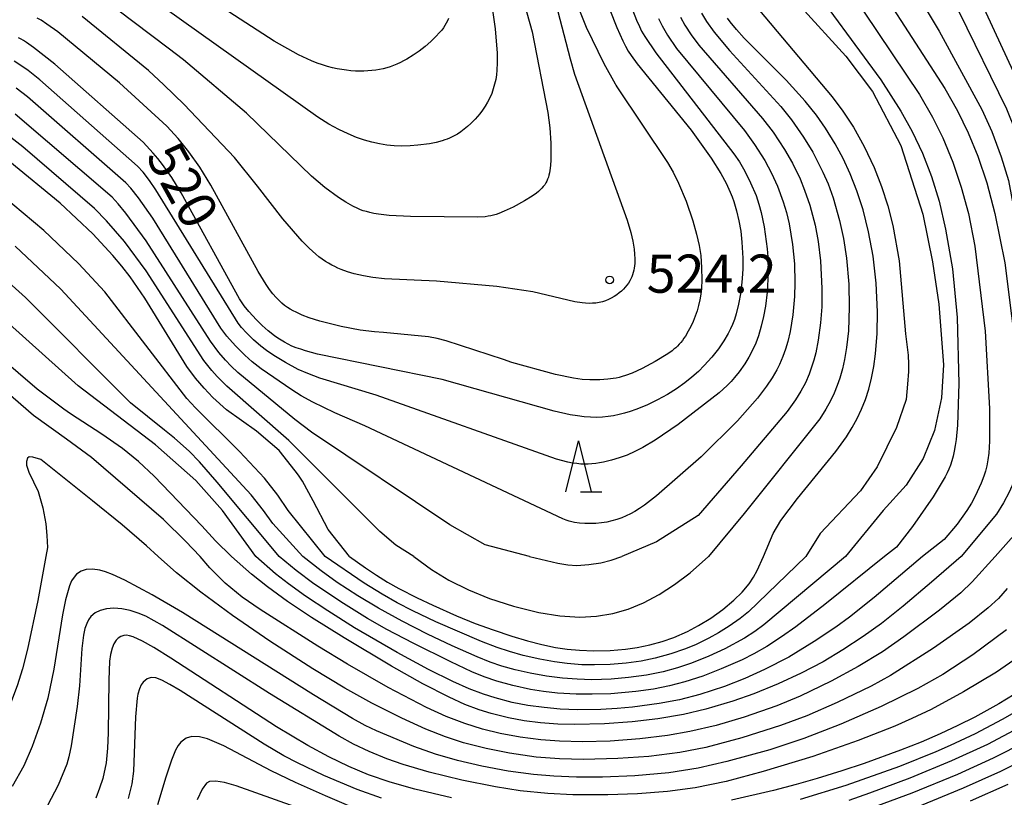
# Model space of a CAD drawing. Extents: x -18000 to -16000, y 85500 to 87000.
# Drawn here: x -17948 to -17851, y 85849 to 85926 of the extents above; entities that cross this region are included whole.
import ezdxf
from ezdxf.enums import TextEntityAlignment as Align

# ---------------------------------------------------------------- set-up
doc = ezdxf.new("R2010")
doc.units = 0
for name, color, linetype in [('6332000', 3, 'Continuous'), ('7101000', 2, 'Continuous'), ('7102000', 6, 'Continuous'), ('7312000', 1, 'Continuous')]:
    doc.layers.add(name, color=color, linetype=linetype)
doc.styles.add('PlotAnnotation', font='MS Gothic.ttf')

# ---------------------------------------------------------------- blocks, each defined once
blk = doc.blocks.new('633200')
at = {"layer": '6332000'}
for points in [[(-0.5, -1), (0, 1), (0.5, -1)], [(0.08, -1), (0.92, -1)]]:
    blk.add_lwpolyline(points, dxfattribs=at)
blk = doc.blocks.new('731200')
at = {"layer": '7312000'}
blk.add_circle((0, 0), 0.15, dxfattribs=at)

msp = doc.modelspace()

# ---------------------------------------------------------------- linework, layer by layer
at = {"layer": '7101000', "flags": 128}
for points in [[(-17905.52, 85925.88), (-17905.63, 85925.63), (-17905.76, 85925.4), (-17905.89, 85925.17), (-17906.04, 85924.95), (-17906.2, 85924.73), (-17906.38, 85924.51), (-17906.8, 85924.06), (-17907.28, 85923.6), (-17907.83, 85923.13), (-17908.41, 85922.67), (-17909.02, 85922.25), (-17909.64, 85921.86), (-17909.96, 85921.69), (-17910.27, 85921.53), (-17910.6, 85921.38), (-17910.93, 85921.25), (-17911.26, 85921.13), (-17911.6, 85921.02), (-17911.95, 85920.93), (-17912.31, 85920.86), (-17912.68, 85920.79), (-17913.06, 85920.74), (-17913.46, 85920.71), (-17913.86, 85920.69), (-17914.27, 85920.69), (-17914.69, 85920.7), (-17915.13, 85920.73), (-17915.57, 85920.78), (-17916.02, 85920.85), (-17916.48, 85920.93), (-17916.94, 85921.03), (-17917.42, 85921.15), (-17917.92, 85921.3), (-17918.44, 85921.48), (-17919, 85921.71), (-17920.27, 85922.29), (-17922.69, 85923.64), (-17940.42, 85935.15)], [(-17865.8, 85933.05), (-17856.75, 85919), (-17855.5, 85916.78), (-17854.45, 85914.63), (-17853.5, 85912.32), (-17852.62, 85909.71), (-17851.81, 85906.69), (-17850.85, 85901.83), (-17849.53, 85891.43), (-17849.22, 85886.87), (-17849.19, 85884.95), (-17849.25, 85883.49), (-17849.33, 85882.7), (-17849.38, 85882.35), (-17849.44, 85882.03), (-17849.51, 85881.71), (-17849.68, 85881.12), (-17850, 85880.24), (-17850.42, 85879.29), (-17850.96, 85878.25), (-17851.65, 85877.12), (-17855.14, 85872.98)], [(-17889.68, 85926.71), (-17888.99, 85924.97), (-17888.41, 85923.67), (-17888.13, 85923.14), (-17887.86, 85922.67), (-17887.58, 85922.23), (-17886.98, 85921.41), (-17881.67, 85914.89), (-17879.71, 85912.13), (-17878.76, 85910.62), (-17878.25, 85909.69), (-17877.83, 85908.79), (-17877.65, 85908.34), (-17877.48, 85907.89), (-17877.34, 85907.43), (-17877.21, 85906.97), (-17876.98, 85905.99), (-17876.81, 85904.96), (-17876.69, 85903.89), (-17876.6, 85902.29), (-17876.61, 85901.26), (-17876.66, 85900.29), (-17876.81, 85898.95), (-17877.02, 85897.79), (-17877.25, 85896.82), (-17877.42, 85896.28), (-17877.6, 85895.79), (-17877.81, 85895.34), (-17878.04, 85894.89), (-17878.47, 85894.18), (-17879, 85893.4), (-17879.64, 85892.58), (-17880.39, 85891.74), (-17880.96, 85891.17), (-17881.6, 85890.6), (-17882.31, 85890.03), (-17883.11, 85889.47), (-17884, 85888.91), (-17884.99, 85888.36), (-17886.03, 85887.86), (-17887.12, 85887.42), (-17887.67, 85887.23), (-17888.22, 85887.06), (-17888.77, 85886.92), (-17889.31, 85886.8), (-17889.85, 85886.72), (-17890.4, 85886.67), (-17890.97, 85886.65), (-17891.56, 85886.66), (-17892.19, 85886.71), (-17892.85, 85886.79), (-17893.56, 85886.91), (-17895.16, 85887.26), (-17906.15, 85890.38), (-17918.43, 85892.88), (-17919.58, 85893.18), (-17920.07, 85893.34), (-17920.52, 85893.5), (-17920.93, 85893.66), (-17921.3, 85893.84), (-17921.66, 85894.03), (-17922, 85894.23), (-17922.33, 85894.44), (-17922.65, 85894.67), (-17923.28, 85895.17), (-17923.87, 85895.69), (-17924.42, 85896.24), (-17925.16, 85897.06), (-17925.61, 85897.63), (-17926.07, 85898.3), (-17931.81, 85908.73), (-17932.75, 85910.25), (-17933.65, 85911.52), (-17934.1, 85912.09), (-17934.56, 85912.64), (-17935.56, 85913.7), (-17944.25, 85921.37), (-17946.33, 85923.02), (-17947.02, 85923.51), (-17947.31, 85923.69), (-17947.56, 85923.83), (-17947.8, 85923.96)], [(-17874.58, 85872.98), (-17873.62, 85875.24), (-17872.85, 85876.51), (-17871.21, 85878.69), (-17867.45, 85883.3), (-17866.41, 85884.75), (-17865.84, 85885.65), (-17865.35, 85886.54), (-17864.93, 85887.45), (-17864.55, 85888.41), (-17864.22, 85889.42), (-17863.94, 85890.51), (-17863.71, 85891.66), (-17863.54, 85892.9), (-17863.39, 85894.91), (-17863.35, 85897.02), (-17863.48, 85899.84), (-17863.79, 85902.49), (-17864.23, 85904.9), (-17864.77, 85907.05), (-17865.38, 85908.93), (-17866.03, 85910.6), (-17866.73, 85912.1), (-17867.52, 85913.56), (-17868.48, 85915.1), (-17869.37, 85916.37), (-17870.48, 85917.75), (-17872.35, 85919.79), (-17876.46, 85923.92), (-17877.23, 85924.77), (-17877.85, 85925.54), (-17878.12, 85925.9)], [(-17915.27, 85872.98), (-17917.36, 85875.63), (-17918.84, 85878.43), (-17919.9, 85880.38), (-17920.21, 85880.87), (-17920.47, 85881.22), (-17920.6, 85881.39), (-17922.19, 85883.4), (-17923.06, 85884.15), (-17924.4, 85885.3), (-17927.37, 85887.38), (-17928.7, 85888.6), (-17929.57, 85889.51), (-17930.42, 85890.51), (-17931.26, 85891.65), (-17935.4, 85898.38), (-17936.84, 85900.46), (-17937.65, 85901.52), (-17938.53, 85902.58), (-17940.49, 85904.7), (-17943.71, 85907.72), (-17948.67, 85911.79)], [(-17926.87, 85872.98), (-17928.44, 85874.51), (-17929.8, 85875.98), (-17934.48, 85880.86), (-17936.03, 85882.3), (-17937.58, 85883.58), (-17939.61, 85885.01), (-17942.71, 85887), (-17943.36, 85887.47), (-17945.99, 85889.42), (-17949.74, 85892.64)], [(-17855.14, 85872.98), (-17858.04, 85870.44), (-17860.83, 85868.09), (-17862.98, 85866.4), (-17864.78, 85865.1), (-17866.75, 85863.79), (-17868.71, 85862.63), (-17870.87, 85861.5), (-17873.14, 85860.44), (-17875.53, 85859.46), (-17877.59, 85858.74), (-17880.22, 85857.97), (-17882.44, 85857.44), (-17884.95, 85857), (-17887.49, 85856.71), (-17890.19, 85856.51), (-17893.13, 85856.44), (-17894.79, 85856.5), (-17896.48, 85856.63), (-17898.11, 85856.83), (-17899.65, 85857.12), (-17901.33, 85857.53), (-17902.52, 85857.89), (-17903.94, 85858.43), (-17905.48, 85859.13), (-17908.06, 85860.46), (-17911.13, 85862.19), (-17915.8, 85864.96), (-17919.02, 85866.98), (-17921.37, 85868.56), (-17923.33, 85869.99), (-17924.92, 85871.24), (-17926.87, 85872.98)], [(-17915.27, 85872.98), (-17913.7, 85871.86), (-17912.62, 85871.13), (-17911.54, 85870.46), (-17910.41, 85869.83), (-17908.61, 85868.91), (-17907.09, 85868.18), (-17904.74, 85867.15), (-17902.9, 85866.4), (-17901.16, 85865.76), (-17899.32, 85865.15), (-17897.77, 85864.67), (-17896.37, 85864.31), (-17895.03, 85864.03), (-17893.86, 85863.86), (-17892.65, 85863.75), (-17891.25, 85863.69), (-17889.63, 85863.74), (-17888.14, 85863.87), (-17886.98, 85864.03), (-17885.73, 85864.28), (-17884.53, 85864.62), (-17883.39, 85865.02), (-17882.05, 85865.61), (-17880.94, 85866.18), (-17879.76, 85866.9), (-17878.56, 85867.76), (-17877.47, 85868.67), (-17876.65, 85869.48), (-17875.98, 85870.28), (-17875.54, 85870.93), (-17875.18, 85871.61), (-17874.58, 85872.98)], [(-17905.25, 85849.24), (-17908.83, 85850.08), (-17911.28, 85850.79), (-17913.39, 85851.51), (-17915.33, 85852.33), (-17917.31, 85853.27), (-17919.38, 85854.4), (-17922.45, 85856.24), (-17932.82, 85862.97), (-17934.52, 85864.03), (-17935.63, 85864.66), (-17936.55, 85865.08), (-17936.89, 85865.18), (-17937.19, 85865.23), (-17937.46, 85865.21), (-17937.75, 85865.11), (-17938.01, 85864.95), (-17938.21, 85864.75), (-17938.44, 85864.4), (-17938.61, 85863.95), (-17938.76, 85863.35), (-17938.85, 85862.68), (-17938.94, 85860.81), (-17939.01, 85855.63), (-17939.07, 85854.13), (-17939.2, 85852.7), (-17939.53, 85851.13), (-17939.85, 85850.19), (-17940.22, 85849.22)], [(-17849.92, 85859.41), (-17851.43, 85858.47), (-17853.78, 85857.18), (-17855.45, 85856.34), (-17857.21, 85855.53), (-17859.08, 85854.73), (-17861.08, 85853.93), (-17864.66, 85852.63), (-17866.86, 85851.91), (-17869.3, 85851.16), (-17871.34, 85850.57), (-17873.59, 85849.98), (-17877.71, 85849)], [(-17850.53, 85850.55), (-17854.26, 85848.9)]]:
    msp.add_lwpolyline(points, dxfattribs=at)
at = {"layer": '7102000', "flags": 128}
for points in [[(-17862.88, 85933.94), (-17857.29, 85924.61), (-17853.11, 85916.91), (-17852.13, 85914.76), (-17851.2, 85912.26), (-17850.49, 85909.94), (-17848.99, 85902.02), (-17846.72, 85884.41), (-17846.66, 85883.47), (-17846.66, 85882.6), (-17846.71, 85881.77), (-17846.84, 85880.66), (-17847.05, 85879.54), (-17847.18, 85879.03), (-17847.38, 85878.41), (-17847.64, 85877.84), (-17847.97, 85877.3), (-17848.37, 85876.8), (-17851.8, 85872.98)], [(-17855.83, 85933.21), (-17848.16, 85916.62), (-17847.59, 85915.19), (-17846.68, 85912.21), (-17846.33, 85910.82), (-17844.01, 85896), (-17841.2, 85883.43), (-17840.98, 85882.14), (-17840.88, 85881.21), (-17840.84, 85880.44), (-17840.85, 85879.94), (-17840.88, 85879.43), (-17840.92, 85879.06), (-17841.08, 85878.16), (-17841.36, 85877.3), (-17841.76, 85876.48), (-17842.27, 85875.71), (-17844.33, 85872.98)], [(-17868.77, 85932.63), (-17859.22, 85918.38), (-17857.95, 85916.18), (-17856.93, 85914.13), (-17855.95, 85911.75), (-17855.12, 85909.3), (-17854.42, 85906.69), (-17853.78, 85903.48), (-17852.78, 85895.11), (-17852.36, 85887.52), (-17852.35, 85884.31), (-17852.42, 85883.14), (-17852.5, 85882.48), (-17852.61, 85881.89), (-17852.74, 85881.36), (-17852.9, 85880.87), (-17853.16, 85880.19), (-17853.75, 85878.91), (-17854.12, 85878.23), (-17854.57, 85877.5), (-17855.54, 85876.16), (-17856.79, 85874.64), (-17858.94, 85872.98)], [(-17899.32, 85931.7), (-17897.3, 85924.55), (-17895.78, 85916.64), (-17895.58, 85915.11), (-17895.49, 85913.62), (-17895.49, 85911.96), (-17895.52, 85911.41), (-17895.57, 85910.91), (-17895.61, 85910.68), (-17895.66, 85910.47), (-17895.71, 85910.26), (-17895.79, 85910.07), (-17895.87, 85909.88), (-17895.97, 85909.7), (-17896.08, 85909.52), (-17896.22, 85909.35), (-17896.36, 85909.19), (-17896.52, 85909.03), (-17896.7, 85908.87), (-17896.89, 85908.71), (-17897.32, 85908.4), (-17898.06, 85907.93), (-17899.19, 85907.31), (-17900.05, 85906.91), (-17900.6, 85906.69), (-17900.85, 85906.61), (-17901.11, 85906.53), (-17901.37, 85906.47), (-17901.64, 85906.42), (-17901.94, 85906.38), (-17902.64, 85906.33), (-17909.27, 85906.39), (-17911.36, 85906.51), (-17912.43, 85906.64), (-17912.87, 85906.71), (-17913.27, 85906.79), (-17913.61, 85906.88), (-17913.92, 85906.97), (-17914.2, 85907.07), (-17914.46, 85907.18), (-17914.93, 85907.41), (-17915.63, 85907.8), (-17916.35, 85908.26), (-17917.69, 85909.25), (-17918.99, 85910.36), (-17925.38, 85916.55), (-17931.59, 85921.79), (-17933.1, 85922.95), (-17941.38, 85929.25)], [(-17901.21, 85926.7), (-17900.94, 85924.85), (-17900.76, 85922.46), (-17900.74, 85921.5), (-17900.77, 85920.8), (-17900.82, 85920.34), (-17900.89, 85919.87), (-17901, 85919.41), (-17901.13, 85918.95), (-17901.29, 85918.5), (-17901.47, 85918.06), (-17901.69, 85917.64), (-17901.93, 85917.24), (-17902.19, 85916.85), (-17902.46, 85916.49), (-17902.9, 85915.98), (-17903.35, 85915.53), (-17903.66, 85915.24), (-17903.98, 85914.98), (-17904.31, 85914.74), (-17904.66, 85914.51), (-17904.84, 85914.4), (-17905.03, 85914.3), (-17905.23, 85914.2), (-17905.45, 85914.1), (-17905.67, 85914.01), (-17905.91, 85913.93), (-17906.17, 85913.84), (-17906.75, 85913.69), (-17907.42, 85913.56), (-17908.54, 85913.42), (-17909.32, 85913.36), (-17910.11, 85913.33), (-17910.87, 85913.35), (-17911.61, 85913.42), (-17912.33, 85913.53), (-17913.06, 85913.7), (-17913.8, 85913.91), (-17914.58, 85914.18), (-17915.41, 85914.52), (-17916.31, 85914.94), (-17917.3, 85915.47), (-17918.39, 85916.15), (-17940.07, 85931.64)], [(-17870.6, 85930.17), (-17863.04, 85919.85), (-17861.05, 85916.75), (-17859.94, 85914.75), (-17858.94, 85912.62), (-17858.05, 85910.32), (-17857.31, 85907.92), (-17856.66, 85905.17), (-17855.99, 85901.27), (-17855.52, 85896.47), (-17855.36, 85889.98), (-17855.5, 85885.88), (-17855.63, 85884.47), (-17855.71, 85883.87), (-17855.81, 85883.32), (-17855.92, 85882.82), (-17856.04, 85882.37), (-17856.18, 85881.96), (-17856.33, 85881.56), (-17856.5, 85881.19), (-17856.69, 85880.82), (-17857.89, 85878.83), (-17859.9, 85875.92), (-17861.5, 85873.9), (-17862.67, 85872.98)], [(-17893.23, 85928.16), (-17891.99, 85925.02), (-17890.26, 85921.43), (-17889.16, 85919.43), (-17889.08, 85919.3), (-17888.98, 85919.14), (-17884, 85911.71), (-17883.45, 85910.77), (-17882.92, 85909.68), (-17882.18, 85907.9), (-17881.52, 85905.98), (-17881.14, 85904.67), (-17880.89, 85903.56), (-17880.74, 85902.57), (-17880.65, 85901.36), (-17880.62, 85900.18), (-17880.67, 85899.32), (-17880.73, 85898.75), (-17880.82, 85898.2), (-17880.94, 85897.66), (-17881.09, 85897.13), (-17881.27, 85896.6), (-17881.47, 85896.09), (-17881.7, 85895.59), (-17881.96, 85895.11), (-17882.24, 85894.65), (-17882.39, 85894.43), (-17882.54, 85894.22), (-17882.7, 85894.02), (-17882.86, 85893.84), (-17883.02, 85893.66), (-17883.19, 85893.5), (-17883.37, 85893.34), (-17883.55, 85893.19), (-17883.96, 85892.9), (-17885.21, 85892.14), (-17886.48, 85891.46), (-17887.49, 85891.01), (-17888.14, 85890.76), (-17888.45, 85890.67), (-17888.76, 85890.58), (-17889.05, 85890.52), (-17889.33, 85890.47), (-17889.88, 85890.4), (-17890.65, 85890.35), (-17891.63, 85890.35), (-17892.39, 85890.39), (-17893.25, 85890.5), (-17895, 85890.85), (-17899.32, 85892.06), (-17900.14, 85892.34), (-17905.75, 85894.18), (-17906.65, 85894.41), (-17907.5, 85894.58), (-17911.91, 85895), (-17912.8, 85895.05), (-17914.23, 85895.22), (-17916.08, 85895.57), (-17918.17, 85896.1), (-17919.25, 85896.45), (-17919.91, 85896.7), (-17920.52, 85896.98), (-17920.81, 85897.13), (-17921.1, 85897.29), (-17921.37, 85897.46), (-17921.65, 85897.66), (-17921.92, 85897.88), (-17922.2, 85898.14), (-17922.49, 85898.44), (-17922.8, 85898.8), (-17923.12, 85899.23), (-17923.46, 85899.73), (-17924.24, 85900.99), (-17928.9, 85909.49), (-17929.98, 85911.24), (-17931.05, 85912.75), (-17932.12, 85914.07), (-17933.24, 85915.29), (-17937.87, 85919.54), (-17943.96, 85924.55), (-17945.02, 85925.32), (-17945.6, 85925.69), (-17945.98, 85925.91)], [(-17895.02, 85927.45), (-17893.56, 85921.89), (-17893.14, 85920.41), (-17887.98, 85906.04), (-17887.62, 85904.84), (-17887.42, 85903.97), (-17887.29, 85903.2), (-17887.24, 85902.7), (-17887.22, 85902.23), (-17887.22, 85902), (-17887.23, 85901.77), (-17887.25, 85901.54), (-17887.28, 85901.32), (-17887.32, 85901.11), (-17887.37, 85900.89), (-17887.44, 85900.68), (-17887.51, 85900.47), (-17887.61, 85900.26), (-17887.72, 85900.06), (-17887.84, 85899.86), (-17887.99, 85899.66), (-17888.15, 85899.46), (-17888.34, 85899.26), (-17888.54, 85899.07), (-17888.76, 85898.88), (-17889, 85898.7), (-17889.26, 85898.53), (-17889.53, 85898.38), (-17889.81, 85898.24), (-17890.1, 85898.12), (-17890.41, 85898.02), (-17890.72, 85897.94), (-17891.05, 85897.89), (-17891.38, 85897.87), (-17891.71, 85897.86), (-17892.05, 85897.88), (-17892.4, 85897.91), (-17893.1, 85898.01), (-17897.26, 85898.98), (-17900.78, 85899.52), (-17906.71, 85900.04), (-17911.82, 85900.26), (-17912.98, 85900.4), (-17913.88, 85900.55), (-17914.82, 85900.77), (-17915.45, 85900.96), (-17916.09, 85901.19), (-17916.4, 85901.32), (-17916.71, 85901.47), (-17917.02, 85901.63), (-17917.33, 85901.8), (-17917.64, 85901.99), (-17917.95, 85902.2), (-17918.27, 85902.44), (-17918.58, 85902.69), (-17919.24, 85903.28), (-17919.93, 85903.97), (-17921.82, 85906.17), (-17924.3, 85909.37), (-17926.57, 85912.19), (-17931.53, 85917.42), (-17933.53, 85919.36), (-17935.04, 85920.77), (-17941.56, 85926.06)], [(-17875.49, 85927.28), (-17867.81, 85918.18), (-17866.75, 85916.75), (-17865.73, 85915.18), (-17864.67, 85913.28), (-17863.69, 85911.22), (-17862.95, 85909.36), (-17862.33, 85907.44), (-17861.85, 85905.5), (-17861.24, 85902.03), (-17860.59, 85894.85), (-17860.35, 85892.78), (-17860.3, 85891.89), (-17860.31, 85891.15), (-17860.4, 85889.93), (-17860.55, 85888.41), (-17861.5, 85885.64), (-17863.39, 85881.79), (-17865.03, 85879.43), (-17869, 85875.24), (-17870.41, 85872.98)], [(-17887.44, 85926.71), (-17887.06, 85925.71), (-17886.77, 85925.07), (-17886.55, 85924.63), (-17886.23, 85924.09), (-17885.14, 85922.5), (-17877.47, 85912.57), (-17876.93, 85911.77), (-17876.41, 85910.87), (-17875.83, 85909.71), (-17875.3, 85908.45), (-17875.01, 85907.61), (-17874.78, 85906.78), (-17874.5, 85905.39), (-17874.21, 85903.23), (-17874.11, 85902.03), (-17874.1, 85900.87), (-17874.21, 85898.96), (-17874.37, 85897.58), (-17874.55, 85896.57), (-17874.78, 85895.61), (-17875.07, 85894.67), (-17875.33, 85893.96), (-17875.64, 85893.26), (-17876, 85892.58), (-17876.4, 85891.93), (-17876.97, 85891.12), (-17877.41, 85890.56), (-17877.74, 85890.19), (-17878.14, 85889.78), (-17878.93, 85889.06), (-17882.94, 85885.96), (-17885.23, 85884.4), (-17886.44, 85883.69), (-17887.21, 85883.29), (-17887.97, 85882.95), (-17888.74, 85882.66), (-17889.52, 85882.43), (-17890.29, 85882.24), (-17890.68, 85882.17), (-17891.06, 85882.12), (-17891.43, 85882.08), (-17891.8, 85882.06), (-17892.17, 85882.05), (-17892.54, 85882.06), (-17892.93, 85882.1), (-17893.35, 85882.16), (-17893.81, 85882.25), (-17894.91, 85882.54), (-17912.66, 85888.83), (-17918.18, 85890.51), (-17919.36, 85890.95), (-17920.31, 85891.37), (-17921.56, 85892.03), (-17922.7, 85892.72), (-17923.44, 85893.22), (-17923.99, 85893.65), (-17924.72, 85894.28), (-17925.4, 85894.96), (-17925.88, 85895.48), (-17926.22, 85895.91), (-17934.3, 85909.03), (-17934.94, 85909.95), (-17935.57, 85910.76), (-17936.1, 85911.34), (-17945.71, 85919.84), (-17946.85, 85920.75), (-17947.67, 85921.32), (-17948.25, 85921.68)], [(-17880.66, 85926.38), (-17880.17, 85925.58), (-17879.43, 85924.53), (-17877.92, 85922.71), (-17872.87, 85917.22), (-17871.8, 85915.89), (-17870.62, 85914.21), (-17869.73, 85912.72), (-17868.72, 85910.76), (-17868.22, 85909.6), (-17867.73, 85908.23), (-17867.09, 85906.01), (-17866.7, 85904.24), (-17866.39, 85902.29), (-17866.17, 85899.74), (-17866.13, 85897.49), (-17866.22, 85895.17), (-17866.4, 85893.51), (-17866.59, 85892.34), (-17866.8, 85891.42), (-17867.06, 85890.49), (-17867.31, 85889.77), (-17867.62, 85889.03), (-17867.99, 85888.26), (-17868.44, 85887.45), (-17869.04, 85886.51), (-17876.46, 85877.21), (-17879.96, 85872.98)], [(-17870.9, 85927.02), (-17866.48, 85922.15), (-17863.86, 85918.68), (-17861.07, 85913.37), (-17858.91, 85906.64), (-17857.95, 85901.93), (-17857.33, 85897.79), (-17856.88, 85891.83), (-17857.07, 85888.57), (-17857.75, 85885.37), (-17858.88, 85882.62), (-17860.53, 85879.99), (-17862.8, 85877.5), (-17866.51, 85872.98)], [(-17855.37, 85926.57), (-17850.68, 85916.98), (-17849.72, 85914.63), (-17848.72, 85911.57), (-17848.32, 85910.02), (-17844.68, 85887.01), (-17843.9, 85883.03), (-17843.7, 85881.5), (-17843.62, 85880.48), (-17843.61, 85879.89), (-17843.63, 85879.36), (-17843.66, 85879.05), (-17843.68, 85878.87), (-17843.73, 85878.71), (-17844.13, 85877.81), (-17844.92, 85876.61), (-17848.16, 85872.98)], [(-17884.9, 85925.88), (-17884.53, 85925.13), (-17884, 85924.22), (-17883.13, 85922.93), (-17876.44, 85914.87), (-17875.45, 85913.49), (-17874.44, 85911.89), (-17873.79, 85910.67), (-17873.2, 85909.38), (-17872.63, 85907.85), (-17872.31, 85906.8), (-17872.05, 85905.68), (-17871.72, 85903.65), (-17871.53, 85901.73), (-17871.47, 85899.89), (-17871.51, 85898.52), (-17871.69, 85896.72), (-17871.96, 85895.08), (-17872.18, 85894.12), (-17872.4, 85893.37), (-17872.66, 85892.62), (-17873, 85891.85), (-17873.26, 85891.33), (-17873.71, 85890.54), (-17874.26, 85889.72), (-17875.14, 85888.55), (-17877.13, 85886.3), (-17880.69, 85882.76), (-17885.08, 85878.95), (-17886.27, 85878.03), (-17886.76, 85877.69), (-17887.2, 85877.41), (-17887.63, 85877.17), (-17888.06, 85876.96), (-17888.51, 85876.77), (-17888.98, 85876.61), (-17889.47, 85876.47), (-17889.98, 85876.36), (-17890.5, 85876.28), (-17891.04, 85876.23), (-17891.59, 85876.21), (-17892.13, 85876.22), (-17892.65, 85876.26), (-17893.15, 85876.33), (-17893.4, 85876.37), (-17893.67, 85876.44), (-17893.97, 85876.53), (-17894.31, 85876.66), (-17913.77, 85885.82), (-17916.72, 85887.09), (-17918.89, 85888.13), (-17920.03, 85888.78), (-17920.93, 85889.35), (-17923.94, 85891.43), (-17924.83, 85892.12), (-17925.57, 85892.77), (-17926.47, 85893.67), (-17927.32, 85894.65), (-17927.92, 85895.42), (-17934.62, 85906.23), (-17936.02, 85908.24), (-17936.78, 85909.19), (-17937.26, 85909.72), (-17946.92, 85918.15), (-17948.03, 85919.02)], [(-17882.73, 85926), (-17882.29, 85925.21), (-17881.67, 85924.26), (-17880.91, 85923.23), (-17874.66, 85916.05), (-17873.63, 85914.7), (-17872.5, 85913), (-17871.72, 85911.63), (-17870.97, 85910.09), (-17870.52, 85909), (-17870.02, 85907.5), (-17869.5, 85905.55), (-17869.19, 85903.94), (-17868.96, 85902.04), (-17868.83, 85899.31), (-17868.84, 85897.53), (-17868.96, 85895.95), (-17869.18, 85894.25), (-17869.43, 85893), (-17869.61, 85892.27), (-17869.83, 85891.57), (-17870.08, 85890.9), (-17870.45, 85890.05), (-17870.89, 85889.22), (-17871.41, 85888.38), (-17872.23, 85887.24), (-17876.75, 85881.89), (-17880.98, 85877), (-17885.08, 85874.42), (-17888.48, 85872.98)], [(-17897.57, 85872.98), (-17901.92, 85874.11), (-17905.41, 85876.1), (-17918.99, 85885.19), (-17920.63, 85886.44), (-17926.24, 85891.07), (-17926.91, 85891.69), (-17927.46, 85892.26), (-17928.11, 85893.02), (-17928.95, 85894.14), (-17935.27, 85904.01), (-17937.26, 85906.74), (-17938, 85907.64), (-17938.61, 85908.3), (-17948.13, 85916.47)], [(-17908.94, 85872.98), (-17910.71, 85874.09), (-17912.29, 85875.44), (-17921.24, 85884.39), (-17927.32, 85889.73), (-17928.29, 85890.68), (-17928.81, 85891.26), (-17929.58, 85892.23), (-17935.25, 85901.06), (-17937.4, 85903.93), (-17939.16, 85905.98), (-17940.33, 85907.18), (-17947.37, 85913.25), (-17950.08, 85915.33)], [(-17917.66, 85872.98), (-17921.3, 85877.51), (-17922.33, 85879), (-17923.64, 85880.66), (-17926.08, 85883.28), (-17930.42, 85887.58), (-17931.26, 85888.51), (-17939.34, 85898.99), (-17941.9, 85901.78), (-17945.31, 85905.01), (-17951.45, 85910.12)], [(-17922.18, 85872.98), (-17922.3, 85873.12), (-17928.27, 85880.27), (-17930.01, 85882.29), (-17931.03, 85883.33), (-17932.48, 85884.61), (-17933.46, 85885.4), (-17936.79, 85888.08), (-17947.14, 85898.44), (-17953.74, 85904.38)], [(-17919.86, 85872.98), (-17922.82, 85876.23), (-17923.71, 85877.5), (-17924.93, 85879.02), (-17943.65, 85899.27), (-17948.14, 85903.48)], [(-17924.49, 85872.98), (-17927.75, 85877.49), (-17930.37, 85880.45), (-17934.35, 85883.95), (-17941.95, 85889.75), (-17955.8, 85902.18)], [(-17929.94, 85872.98), (-17931.38, 85874.48), (-17933.54, 85876.6), (-17940.65, 85882.69), (-17943.09, 85884.52), (-17946.35, 85886.83), (-17951.61, 85891.4)], [(-17934.07, 85872.98), (-17935.22, 85874.02), (-17937.63, 85876.09), (-17940.55, 85878.45), (-17945.63, 85882.51), (-17946.4, 85882.75), (-17946.77, 85882.76), (-17946.94, 85882.63), (-17947.02, 85882.3), (-17947.02, 85881.96), (-17946.78, 85881.27), (-17945.87, 85879.37), (-17945.43, 85877.75), (-17945.13, 85876.19), (-17945.03, 85875.05), (-17944.97, 85873.87), (-17945.12, 85872.98)], [(-17945.12, 85872.98), (-17945.9, 85868.63), (-17946.93, 85863.87), (-17947.43, 85861.94), (-17947.94, 85860.26), (-17948.81, 85858), (-17949.92, 85855.75), (-17950.84, 85854.15), (-17951.86, 85852.52), (-17952.98, 85850.91), (-17954.15, 85849.35), (-17957.39, 85845.42)], [(-17850.62, 85869.83), (-17851.45, 85868.85), (-17852.47, 85867.91), (-17854.35, 85866.43), (-17857.85, 85863.96), (-17862.08, 85861.26), (-17863.98, 85860.22), (-17867.33, 85858.62), (-17870.31, 85857.32), (-17872.88, 85856.36), (-17876.7, 85855.14), (-17880.23, 85854.2), (-17882.78, 85853.71), (-17885.84, 85853.32), (-17888.88, 85853.1), (-17892.26, 85853.01), (-17894.63, 85853.07), (-17896.92, 85853.25), (-17899.55, 85853.62), (-17901.83, 85854.08), (-17904.06, 85854.66), (-17905.83, 85855.23), (-17907.76, 85856), (-17910.14, 85857.07), (-17913.06, 85858.54), (-17915.74, 85860.03), (-17918.88, 85861.92), (-17923.11, 85864.65), (-17926.76, 85867.17), (-17929.89, 85869.48), (-17932.29, 85871.38), (-17934.07, 85872.98)], [(-17851.8, 85872.98), (-17854.04, 85870.49), (-17855.15, 85869.41), (-17857.25, 85867.7), (-17860.77, 85865.07), (-17862.88, 85863.61), (-17865.26, 85862.16), (-17867.9, 85860.73), (-17870.97, 85859.24), (-17873.25, 85858.3), (-17876.48, 85857.18), (-17879.22, 85856.37), (-17881.8, 85855.75), (-17884.02, 85855.37), (-17886.72, 85855.04), (-17889.65, 85854.83), (-17892.37, 85854.76), (-17894.61, 85854.81), (-17896.47, 85854.94), (-17898.49, 85855.21), (-17900.44, 85855.58), (-17902.19, 85856), (-17903.92, 85856.55), (-17905.75, 85857.25), (-17907.69, 85858.12), (-17911.46, 85860.09), (-17915.46, 85862.37), (-17918.37, 85864.14), (-17924.06, 85867.75), (-17925.81, 85868.98), (-17927.48, 85870.34), (-17929.01, 85871.86), (-17929.94, 85872.98)], [(-17858.94, 85872.98), (-17863.67, 85868.94), (-17866.1, 85867.01), (-17867.45, 85866.02), (-17869.6, 85864.61), (-17872.08, 85863.09), (-17874.46, 85861.85), (-17876.4, 85860.97), (-17878.41, 85860.19), (-17880.83, 85859.4), (-17882.82, 85858.89), (-17884.81, 85858.51), (-17887.45, 85858.16), (-17888.94, 85858.04), (-17890.57, 85857.94), (-17892.85, 85857.91), (-17894.57, 85857.97), (-17896.13, 85858.11), (-17897.74, 85858.33), (-17899.26, 85858.63), (-17900.94, 85859.06), (-17902.11, 85859.43), (-17903.49, 85859.95), (-17905.1, 85860.67), (-17907.49, 85861.85), (-17910.58, 85863.52), (-17914.79, 85865.97), (-17917.41, 85867.62), (-17919.59, 85869.06), (-17921.27, 85870.27), (-17922.53, 85871.27), (-17924.49, 85872.98)], [(-17862.67, 85872.98), (-17868.54, 85868.25), (-17871.4, 85866.04), (-17872.8, 85865.06), (-17874.25, 85864.12), (-17875.51, 85863.4), (-17876.67, 85862.82), (-17878.72, 85861.92), (-17880.54, 85861.22), (-17882.31, 85860.64), (-17883.81, 85860.24), (-17885.39, 85859.93), (-17887.12, 85859.7), (-17889.57, 85859.48), (-17891.4, 85859.42), (-17892.98, 85859.45), (-17894.82, 85859.55), (-17896.19, 85859.69), (-17897.48, 85859.9), (-17899.2, 85860.28), (-17900.78, 85860.71), (-17902.02, 85861.14), (-17903.23, 85861.64), (-17905.32, 85862.62), (-17909.02, 85864.46), (-17911.59, 85865.8), (-17913.49, 85866.88), (-17915.87, 85868.36), (-17918.76, 85870.3), (-17920.5, 85871.6), (-17922.18, 85872.98)], [(-17866.51, 85872.98), (-17874.53, 85866.25), (-17875.41, 85865.61), (-17876.44, 85864.94), (-17878.38, 85863.89), (-17879.94, 85863.17), (-17881.63, 85862.48), (-17883.02, 85862.01), (-17884.44, 85861.62), (-17886.06, 85861.29), (-17887.83, 85861.06), (-17889.53, 85860.92), (-17891.44, 85860.86), (-17892.89, 85860.9), (-17894.32, 85861.01), (-17895.9, 85861.21), (-17897.51, 85861.5), (-17898.97, 85861.82), (-17900.28, 85862.19), (-17901.44, 85862.59), (-17902.72, 85863.1), (-17905.17, 85864.19), (-17907.61, 85865.35), (-17910.1, 85866.61), (-17912.43, 85867.89), (-17914.46, 85869.1), (-17916.49, 85870.42), (-17918.06, 85871.55), (-17919.86, 85872.98)], [(-17870.41, 85872.98), (-17876.03, 85867.54), (-17876.87, 85866.87), (-17877.93, 85866.12), (-17878.99, 85865.45), (-17879.94, 85864.93), (-17881.26, 85864.29), (-17882.32, 85863.85), (-17883.68, 85863.39), (-17885.23, 85862.97), (-17886.6, 85862.69), (-17888.06, 85862.49), (-17889.63, 85862.36), (-17891.18, 85862.31), (-17892.42, 85862.33), (-17893.87, 85862.44), (-17895.12, 85862.6), (-17896.57, 85862.87), (-17898.18, 85863.24), (-17899.55, 85863.63), (-17900.75, 85864.02), (-17902.28, 85864.6), (-17906.79, 85866.55), (-17909.04, 85867.63), (-17910.57, 85868.43), (-17912.07, 85869.27), (-17913.83, 85870.35), (-17917.66, 85872.98)], [(-17908.94, 85872.98), (-17907.2, 85871.69), (-17905.5, 85870.64), (-17903.57, 85869.68), (-17901.49, 85868.83), (-17899.16, 85868.08), (-17896.67, 85867.47), (-17894.58, 85867.13), (-17892.61, 85867.02), (-17890.97, 85867.1), (-17889.37, 85867.36), (-17887.87, 85867.79), (-17886.36, 85868.41), (-17884.82, 85869.23), (-17883.32, 85870.21), (-17881.79, 85871.38), (-17879.96, 85872.98)], [(-17897.57, 85872.98), (-17894.8, 85872.3), (-17893.79, 85872.15), (-17892.93, 85872.1), (-17891.75, 85872.17), (-17890.57, 85872.34), (-17889.53, 85872.6), (-17888.48, 85872.98)], [(-17850.66, 85865.77), (-17853.98, 85863.31), (-17856.93, 85861.38), (-17859.38, 85860), (-17862.99, 85858.22), (-17866.97, 85856.47), (-17870.59, 85855.07), (-17873.93, 85853.97), (-17878.16, 85852.81), (-17881, 85852.17), (-17883.88, 85851.71), (-17887.2, 85851.41), (-17890.38, 85851.28), (-17892.95, 85851.28), (-17895.18, 85851.37), (-17897.18, 85851.54), (-17899.68, 85851.88), (-17902.25, 85852.37), (-17904.66, 85852.93), (-17906.8, 85853.55), (-17908.94, 85854.3), (-17912.63, 85855.83), (-17913.72, 85856.35), (-17914.98, 85857.03), (-17918.82, 85859.36), (-17931.69, 85867.46), (-17934.68, 85869.21), (-17937.36, 85870.63), (-17938.56, 85871.19), (-17939.25, 85871.46), (-17939.83, 85871.63), (-17940.55, 85871.73), (-17941.15, 85871.68), (-17941.66, 85871.52), (-17942.1, 85871.22), (-17942.35, 85870.93), (-17942.59, 85870.57), (-17942.81, 85870.1), (-17943.2, 85868.72), (-17943.48, 85867.24), (-17944.35, 85861.9), (-17944.94, 85859.05), (-17945.65, 85856.6), (-17946.48, 85854.29), (-17947.29, 85852.39), (-17948.42, 85850.37)], [(-17849.53, 85863.08), (-17851.67, 85861.61), (-17854.89, 85859.65), (-17858.07, 85857.92), (-17859.97, 85857.03), (-17861.65, 85856.29), (-17865.26, 85854.88), (-17869.72, 85853.32), (-17874.6, 85851.82), (-17878.24, 85850.86), (-17881.27, 85850.24), (-17884, 85849.87), (-17886.96, 85849.63), (-17889.86, 85849.53), (-17893.3, 85849.55), (-17895.76, 85849.67), (-17898.49, 85849.94), (-17900.92, 85850.31), (-17904.22, 85850.97), (-17907.44, 85851.78), (-17910, 85852.53), (-17911.6, 85853.09), (-17913.34, 85853.8), (-17914.87, 85854.52), (-17916.3, 85855.32), (-17923.13, 85859.51), (-17933.67, 85866.2), (-17935.29, 85867.11), (-17936.04, 85867.41), (-17936.84, 85867.66), (-17937.66, 85867.83), (-17938.45, 85867.88), (-17939.17, 85867.83), (-17939.79, 85867.67), (-17940.29, 85867.43), (-17940.7, 85867.07), (-17940.92, 85866.76), (-17941.11, 85866.37), (-17941.28, 85865.88), (-17941.41, 85865.24), (-17941.57, 85863.94), (-17941.83, 85860.27), (-17942.04, 85858.22), (-17942.64, 85854.36), (-17942.86, 85853.28), (-17943.07, 85852.54), (-17943.9, 85850.49), (-17944.97, 85848.49)], [(-17912.12, 85849.22), (-17914.52, 85850.06), (-17917.79, 85851.45), (-17920.39, 85852.67), (-17921.73, 85853.38), (-17923.67, 85854.51), (-17931.93, 85859.8), (-17932.92, 85860.39), (-17933.73, 85860.81), (-17934.31, 85861.05), (-17934.76, 85861.09), (-17935.16, 85860.95), (-17935.55, 85860.63), (-17935.74, 85860.34), (-17935.9, 85859.96), (-17936.08, 85859.42), (-17936.15, 85859.03), (-17936.3, 85857.2), (-17936.51, 85851.86), (-17936.67, 85850.62), (-17937.02, 85849.17)], [(-17849.88, 85857.64), (-17851.09, 85856.95), (-17853.74, 85855.55), (-17856.21, 85854.39), (-17857.63, 85853.78), (-17861.21, 85852.34), (-17866.47, 85850.47), (-17870.96, 85849.09)], [(-17849.46, 85856.12), (-17852.54, 85854.5), (-17856.07, 85852.87), (-17860.17, 85851.18), (-17864.13, 85849.71), (-17866.19, 85848.99)], [(-17915.09, 85848.37), (-17917.64, 85849.43), (-17920.58, 85850.74), (-17922.96, 85851.91), (-17927.63, 85854.37), (-17929.24, 85855.05), (-17930.03, 85855.25), (-17930.78, 85855.29), (-17931.34, 85855.12), (-17931.85, 85854.72), (-17932.1, 85854.38), (-17932.36, 85853.92), (-17932.77, 85852.94), (-17933.33, 85851.26), (-17934.13, 85848.56)], [(-17848.8, 85854.76), (-17851.99, 85853.13), (-17855.5, 85851.53), (-17859.99, 85849.69), (-17865.5, 85847.66)], [(-17847.93, 85853.5), (-17851.28, 85851.83), (-17854.93, 85850.2), (-17859.46, 85848.33)], [(-17918.69, 85847.67), (-17926.42, 85850.43), (-17927.55, 85850.74), (-17928.41, 85850.87), (-17929.02, 85850.84), (-17929.33, 85850.68), (-17929.75, 85850.11), (-17930.26, 85849.04)]]:
    msp.add_lwpolyline(points, dxfattribs=at)

# ---------------------------------------------------------------- block references
at = {"layer": '6332000', "xscale": 2.5, "yscale": 2.5, "zscale": 2.5}
msp.add_blockref('633200', (-17892.75, 85881.83), dxfattribs=at)
at = {"layer": '7312000', "xscale": 2.5, "yscale": 2.5, "zscale": 2.5}
msp.add_blockref('731200', (-17889.69, 85900.16, 524.2), dxfattribs=at)

# ---------------------------------------------------------------- texts
at = {"layer": '7101000', "style": 'PlotAnnotation'}
msp.add_text('520', height=3.75, rotation=299, dxfattribs=at).set_placement((-17932.088, 85909.259), align=Align.MIDDLE)
at = {"layer": '7312000', "style": 'PlotAnnotation'}
msp.add_text('524.2', height=3.75, dxfattribs=at).set_placement((-17879.66, 85900.295), align=Align.MIDDLE)

doc.saveas('drawing.dxf')
